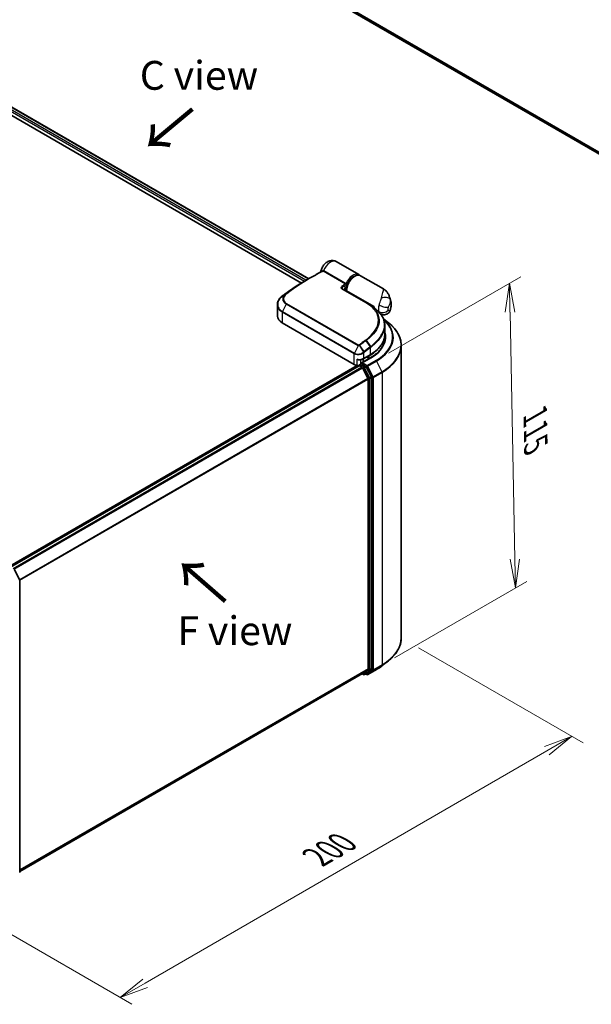
# Model space of a CAD drawing. Units: millimetres. Extents: x 72 to 7160, y 40 to 1451.
# Drawn here: x 479 to 727, y 716 to 1144 of the extents above; entities that cross this region are included whole.
import ezdxf

# ---------------------------------------------------------------- set-up
doc = ezdxf.new("R2010")
doc.units = ezdxf.units.MM
doc.header["$LTSCALE"] = 5
doc.layers.get('Defpoints').update_dxf_attribs({"lineweight": 25})
for name, color, linetype, lineweight in [('Dimension (ISO)', 7, 'Continuous', 18), ('Symbol (ISO)', 7, 'Continuous', 18), ('Visible (ISO)', 7, 'Continuous', 35), ('Visible Narrow (ISO)', 7, 'Continuous', 25)]:
    doc.layers.add(name, color=color, linetype=linetype, lineweight=lineweight)
doc.styles.add('Note Text (TK)', font='MS PGothic.ttf')
doc.dimstyles.new('Default - Method 1b (TK)', dxfattribs={"dimscale": 5, "dimtxt": 2.5, "dimasz": 2.5, "dimexe": 1, "dimexo": 1.5, "dimgap": 1, "dimtad": 1, "dimdsep": 46, "dimtxsty": 'Note Text (TK)', "dimblk": 'OPEN', "dimcen": 0.09, "dimdle": 5, "dimclrd": 100, "dimclre": 100, "dimclrt": 7, "dimadec": 1, "dimazin": 1, "dimtfac": 1, "dimtmove": 0, "dimatfit": 3, "dimldrblk": 'OPEN', "dimfxl": 1, "dimtolj": 1, "dimlwd": -1, "dimlwe": -1, "dimarcsym": 0})

# ---------------------------------------------------------------- blocks, each defined once
blk = doc.blocks.new('_Open')
at = {"color": 0, "linetype": 'ByBlock', "lineweight": -2}
for p, q in [((-1, 0.167), (0, 0)), ((-1, -0.167), (0, 0)), ((0, 0), (-1, 0))]:
    blk.add_line(p, q, dxfattribs=at)
blk = doc.blocks.new('*D17')
at = {"layer": 'Defpoints', "color": 0}
for p in [(691.54, 1029.4), (631.66, 994.83), (634.26, 862.59)]:
    blk.add_point(p, dxfattribs=at)
at = {"layer": 'Dimension (ISO)', "color": 100}
for p, q in [((639.08, 999.11), (696.49, 1032.26)), ((693.9, 909.66), (691.79, 1016.91)), ((641.67, 866.87), (699.09, 900.02))]:
    blk.add_line(p, q, dxfattribs=at)
at = {"layer": 'Dimension (ISO)', "color": 100, "xscale": 12.5, "yscale": 12.5, "zscale": 12.5}
for p, rotation in [((691.54, 1029.4), 91.1251279026558), ((694.14, 897.17), 271.1251279026558)]:
    blk.add_blockref('_Open', p, dxfattribs=dict(at, rotation=rotation))
at = {"layer": 'Dimension (ISO)', "color": 7, "insert": (702.77, 972.36), "char_height": 12.5, "attachment_point": 4, "rotation": 271.1251, "style": 'Note Text (TK)'}
blk.add_mtext('\\A1;{\\Q-28.875;\\W0.826;\\H0.816x;115}', dxfattribs=at)
blk = doc.blocks.new('*D18')
at = {"layer": 'Defpoints', "color": 0}
for p in [(644.56, 875.52), (434.23, 770.36), (522.53, 719.38)]:
    blk.add_point(p, dxfattribs=at)
at = {"layer": 'Dimension (ISO)', "color": 100}
for p, q in [((652.06, 871.19), (723.57, 829.9)), ((707.75, 826.53), (533.35, 725.64)), ((441.73, 766.03), (527.53, 716.49))]:
    blk.add_line(p, q, dxfattribs=at)
at = {"layer": 'Dimension (ISO)', "color": 100, "xscale": 12.5, "yscale": 12.5, "zscale": 12.5}
for p, rotation in [((718.57, 832.79), 30.04907953436986), ((522.53, 719.38), 210.0490795343698)]:
    blk.add_blockref('_Open', p, dxfattribs=dict(at, rotation=rotation))
at = {"layer": 'Dimension (ISO)', "color": 7, "insert": (607.81, 780.38), "char_height": 12.5, "attachment_point": 4, "rotation": 30.0491, "style": 'Note Text (TK)'}
blk.add_mtext('\\A1;{\\Q-29.951;\\W0.817;\\H0.816x;200}', dxfattribs=at)

msp = doc.modelspace()

# ---------------------------------------------------------------- linework, layer by layer
at = {"layer": 'Visible (ISO)'}
for p, q in [((623.4678, 1147.2683), (822.7177, 1032.2313)), ((441.3654, 1125.4953), (604.3579, 1031.3915)), ((440.6747, 1122.1804), (601.168, 1029.5195)), ((626.0672, 1033.1649), (616.2688, 1038.8221)), ((603.0489, 1030.6357), (604.6896, 1031.583)), ((636.8582, 1026.9348), (626.8754, 1032.6984)), ((619.1028, 1026.8959), (629.4063, 1020.9471)), ((620.7143, 1025.9655), (620.7143, 1026.502)), ((590.7665, 1020.1076), (590.7665, 1015.1877)), ((631.8887, 1019.3647), (632.1535, 1019.2118)), ((632.1299, 1019.1982), (632.1535, 1019.2118)), ((632.1535, 1019.2118), (632.1829, 1019.1609)), ((632.6586, 1018.8171), (632.6586, 1019.5034)), ((635.5892, 1016.1205), (635.5715, 1016.1307)), ((636.821, 1014.0367), (638.995, 1012.3157)), ((624.1733, 994.192), (592.8586, 1012.2716)), ((637.4197, 1011.1328), (637.4197, 1007.3143)), ((636.7054, 1002.5756), (636.7054, 1004.0857)), ((644.5625, 875.5185), (644.5625, 1002.4053)), ((631.2322, 997.1293), (627.2803, 994.8477)), ((628.0119, 995.2701), (628.0119, 996.6167)), ((628.1252, 996.6786), (631.0546, 998.3699)), ((630.6383, 997.9246), (630.0322, 997.5747)), ((625.4542, 993.7651), (473.5841, 906.0829)), ((626.1814, 993.63), (474.7715, 906.2135)), ((626.2701, 993.6671), (626.2701, 993.6499)), ((626.3957, 993.6088), (627.4659, 992.9909)), ((626.4844, 994.0383), (627.2048, 994.4542)), ((629.0813, 993.458), (627.4058, 994.4253)), ((630.063, 988.0895), (627.6987, 992.7306)), ((631.5782, 988.7532), (629.3141, 993.1977)), ((630.1332, 987.825), (630.1332, 862.1046)), ((631.6485, 862.0241), (631.6485, 988.4886)), ((476.6271, 905.0626), (478.8912, 900.6182)), ((478.9379, 900.4236), (478.9379, 773.9592)), ((636.2936, 863.4695), (638.995, 865.608)), ((478.9379, 774.121), (627.6802, 859.9974)), ((627.5669, 859.932), (628.1599, 859.5896)), ((627.6987, 860.0101), (630.063, 861.9211)), ((628.5885, 859.5896), (629.2956, 859.9979)), ((629.575, 859.5891), (629.0813, 859.8742)), ((629.3141, 860.0106), (631.5782, 861.8407)), ((630.0036, 859.5891), (633.7411, 861.747))]:
    msp.add_line(p, q, dxfattribs=at)
for centre, start, end in [((634.1741, 1017.0414), 45.802717, 48.915976), ((626.6987, 993.6671), 120, 180), ((478.5093, 900.4236), 0, 26.995508), ((628.3742, 859.9608), 240, 300), ((629.7893, 859.9603), 240, 300), ((478.5093, 773.9592), 308.948276, 0)]:
    msp.add_arc(centre, 0.4286, start, end, dxfattribs=at)
for centre, major_axis, ratio, start_param, end_param in [((619.7173, 1026.9167), (-0.7701, 0.1594), 0.28348595, 0.6305269, 0.70770957), ((593.9975, 1018.618), (3.3855, 6.1375), 0.61594236, 0.94279808, 0.94788706), ((602.3646, 970.5777), (33.544, 61.7444), 0.60202446, 0.91844797, 0.92375957), ((615.9177, 1013.3895), (-19.2248, 0.495), 0.5684891, 3.89288517, 3.94945362), ((636.1942, 1021.5447), (2.5, 4.3301), 0.57735027, 2.35619449, 2.54599027), ((597.9094, 1015.1877), (-7.1429, 0), 0.57735027, 0, 0.78539816), ((615.9911, 1001.9487), (21.4286, 0), 0.57735027, 0.15296584, 0.21644966), ((615.9911, 1006.3812), (-20.7143, 0), 0.57735027, 2.35619449, 2.64184479), ((628.0119, 998.7411), (-2.8571, 0), 0.57735027, 1.93385389, 2.35619449), ((626.1936, 995.3585), (-2.8571, 0), 0.57735027, 0.78539816, 1.30899694), ((625.8239, 994.5618), (1.4286, 0), 0.57735027, 4.45058959, 5.04150038), ((626.3957, 993.2589), (-0.2143, 0.3712), 0.57735027, 5.49778714, 6.28318531), ((627.7089, 994.6003), (-0.6061, 0), 0.57735027, 4.71238898, 6.28318531), ((627.4058, 994.7752), (-0.2143, -0.3712), 0.57735027, 5.49778714, 6.12363721), ((627.4659, 992.641), (-0.2143, 0.3712), 0.57735027, 4.62172909, 5.49778714), ((629.0813, 993.1081), (0.2143, -0.3712), 0.57735027, 1.48013644, 2.35619449), ((629.8302, 987.9999), (-0.2143, 0.3712), 0.57735027, 3.92699082, 4.62172909), ((631.3454, 988.6636), (0.2143, -0.3712), 0.57735027, 0.78539816, 1.48013644), ((627.4659, 860.3685), (0.2143, -0.3712), 0.57735027, 0, 0.09065989), ((629.0813, 860.369), (0.2143, -0.3712), 0.57735027, 0, 0.09065989), ((629.8302, 862.2796), (0.2143, -0.3712), 0.57735027, 0.09065989, 0.78539816), ((631.3454, 862.1991), (0.2143, -0.3712), 0.57735027, 0.09065989, 0.78539816)]:
    msp.add_ellipse(centre, major_axis=major_axis, ratio=ratio, start_param=start_param, end_param=end_param, dxfattribs=at)
for points, knots in [([(609.5385, 1034.2682), (609.6202, 1034.8132), (609.7786, 1035.3298), (610.213, 1036.3192), (610.4921, 1036.7904), (611.16, 1037.6558), (611.5477, 1038.0506), (612.4452, 1038.7132), (612.952, 1038.9906), (614.0074, 1039.2691), (614.5138, 1039.3213), (615.4406, 1039.1868), (615.8443, 1039.0571), (616.231, 1038.8436), (616.25, 1038.833), (616.2688, 1038.8221)], [3.32885908, 3.32885908, 3.32885908, 3.32885908, 3.73815061, 3.73815061, 4.15582373, 4.15582373, 4.57389853, 4.57389853, 4.97747907, 4.97747907, 5.27147986, 5.27147986, 5.48665786, 5.48665786, 5.49778714, 5.49778714, 5.49778714, 5.49778714]), ([(604.6896, 1031.583), (605.069, 1031.802), (605.4484, 1032.0175), (606.2071, 1032.4411), (606.5865, 1032.6493), (607.345, 1033.0584), (607.7242, 1033.2593), (608.4822, 1033.6538), (608.8612, 1033.8473), (609.6186, 1034.2271), (609.9972, 1034.4132), (610.3755, 1034.5956)], [4.7123889804, 4.7123889804, 4.7123889804, 4.7123889804, 4.7288323437, 4.7288323437, 4.745275707, 4.745275707, 4.7617190703, 4.7617190703, 4.7781624337, 4.7781624337, 4.794605797, 4.794605797, 4.794605797, 4.794605797]), ([(609.5128, 1034.1734), (609.519, 1034.1887), (609.5251, 1034.2066), (609.5335, 1034.2402), (609.5363, 1034.2536), (609.5385, 1034.2682)], [0.18961720111, 0.18961720111, 0.18961720111, 0.18961720111, 0.191670574, 0.191670574, 0.19284976679, 0.19284976679, 0.19284976679, 0.19284976679]), ([(603.0489, 1030.6357), (602.3889, 1030.2546), (601.729, 1029.8625), (600.4098, 1029.0562), (599.7505, 1028.6421), (598.4333, 1027.7924), (597.7753, 1027.3567), (596.4611, 1026.4642), (595.805, 1026.0074), (594.495, 1025.073), (593.8411, 1024.5953), (593.1888, 1024.1075)], [1.570796327, 1.570796327, 1.570796327, 1.570796327, 1.600098121, 1.600098121, 1.629399916, 1.629399916, 1.65870171, 1.65870171, 1.688003504, 1.688003504, 1.717305299, 1.717305299, 1.717305299, 1.717305299]), ([(626.8754, 1032.6984), (626.6067, 1032.8535), (626.3014, 1032.9425), (625.6401, 1032.9881), (625.2824, 1032.9352), (624.5312, 1032.6892), (624.1369, 1032.4819), (623.3676, 1031.9351), (622.9932, 1031.5927), (622.3067, 1030.8138), (621.9944, 1030.378), (621.4596, 1029.4558), (621.237, 1028.9699), (620.9021, 1027.9912), (620.7903, 1027.4987), (620.7236, 1026.8483), (620.7143, 1026.6732), (620.7143, 1026.502)], [5.49778714, 5.49778714, 5.49778714, 5.49778714, 5.77295753, 5.77295753, 6.07016507, 6.07016507, 6.39823241, 6.39823241, 6.73284731, 6.73284731, 7.06524398, 7.06524398, 7.39648244, 7.39648244, 7.72882828, 7.72882828, 7.85398163, 7.85398163, 7.85398163, 7.85398163]), ([(626.4432, 1032.883), (626.3707, 1032.9522), (626.2934, 1033.0156), (626.1649, 1033.1056), (626.1167, 1033.1364), (626.0672, 1033.1649)], [6.929596973, 6.929596973, 6.929596973, 6.929596973, 7.01789957, 7.01789957, 7.068583471, 7.068583471, 7.068583471, 7.068583471]), ([(619.9546, 1026.7365), (619.9494, 1026.6878), (619.9493, 1026.6416), (619.958, 1026.5542), (619.9669, 1026.5127), (619.9934, 1026.4338), (620.011, 1026.3964), (620.0337, 1026.3597), (620.0344, 1026.3587), (620.035, 1026.3577)], [-0.1113026819, -0.1113026819, -0.1113026819, -0.1113026819, -0.0901140962, -0.0901140962, -0.0689255105, -0.0689255105, -0.0477369248, -0.0477369248, -0.047122847, -0.047122847, -0.047122847, -0.047122847]), ([(620.0206, 1026.4793), (620.1283, 1026.5989), (620.234, 1026.7265), (620.3378, 1026.8519), (620.3392, 1026.8536), (620.3405, 1026.8552)], [0.0526756241, 0.0526756241, 0.0526756241, 0.0526756241, 0.0862543417, 0.0862543417, 0.0867052509, 0.0867052509, 0.0867052509, 0.0867052509]), ([(636.8582, 1026.9348), (637.0577, 1026.8196), (637.2534, 1026.6887), (637.6264, 1026.399), (637.8037, 1026.2403), (638.1321, 1025.9034), (638.2833, 1025.7253), (638.5576, 1025.3589), (638.681, 1025.1706), (638.9044, 1024.7872), (639.0041, 1024.5926), (639.0939, 1024.3971)], [-1.438558338, -1.438558338, -1.438558338, -1.438558338, -1.392354155, -1.392354155, -1.346149972, -1.346149972, -1.299945789, -1.299945789, -1.253741606, -1.253741606, -1.207537423, -1.207537423, -1.207537423, -1.207537423]), ([(590.7665, 1020.1076), (590.7665, 1020.3847), (590.7981, 1020.6633), (590.9217, 1021.2146), (591.0137, 1021.4874), (591.2537, 1022.0195), (591.4018, 1022.279), (591.7491, 1022.7786), (591.9483, 1023.0188), (592.3925, 1023.4749), (592.6374, 1023.6908), (592.9022, 1023.8922)], [0.370554133, 0.370554133, 0.370554133, 0.370554133, 0.445357479, 0.445357479, 0.520160825, 0.520160825, 0.594964171, 0.594964171, 0.669767517, 0.669767517, 0.744570863, 0.744570863, 0.744570863, 0.744570863]), ([(639.0939, 1024.3971), (639.195, 1024.1767), (639.2871, 1023.9602), (639.4549, 1023.5362), (639.5306, 1023.3287), (639.6673, 1022.9237), (639.7283, 1022.7262), (639.8375, 1022.3418), (639.8856, 1022.1549), (639.9707, 1021.792), (640.0075, 1021.6159), (640.0396, 1021.4453)], [1.174028685, 1.174028685, 1.174028685, 1.174028685, 1.214739946, 1.214739946, 1.255451207, 1.255451207, 1.296162469, 1.296162469, 1.33687373, 1.33687373, 1.377584991, 1.377584991, 1.377584991, 1.377584991]), ([(639.7549, 1017.7246), (639.8261, 1017.9475), (639.8892, 1018.1746), (639.9971, 1018.6378), (640.042, 1018.874), (640.1109, 1019.3566), (640.1349, 1019.6031), (640.158, 1020.1078), (640.157, 1020.3661), (640.1239, 1020.8959), (640.0918, 1021.1674), (640.0396, 1021.4453)], [4.287293343, 4.287293343, 4.287293343, 4.287293343, 4.410954738, 4.410954738, 4.534616132, 4.534616132, 4.658277527, 4.658277527, 4.781938921, 4.781938921, 4.905600316, 4.905600316, 4.905600316, 4.905600316]), ([(631.4242, 1019.6726), (631.6297, 1019.5402), (631.8345, 1019.4032), (632.2428, 1019.1203), (632.4462, 1018.9744), (632.8516, 1018.6742), (633.0536, 1018.5198), (633.4563, 1018.203), (633.6569, 1018.0406), (634.0571, 1017.7081), (634.2566, 1017.538), (634.4557, 1017.3644)], [0.083231392, 0.083231392, 0.083231392, 0.083231392, 0.143385211, 0.143385211, 0.20353903, 0.20353903, 0.263692849, 0.263692849, 0.323846669, 0.323846669, 0.384000488, 0.384000488, 0.384000488, 0.384000488]), ([(634.4729, 1017.3487), (634.8519, 1016.9801), (635.1978, 1016.6004), (635.819, 1015.8207), (636.0944, 1015.4207), (636.5704, 1014.6026), (636.771, 1014.1845), (637.0937, 1013.3334), (637.2157, 1012.9004), (637.3788, 1012.0235), (637.4197, 1011.5797), (637.4197, 1011.1328)], [0, 0, 0, 0, 0.154055632, 0.154055632, 0.308111265, 0.308111265, 0.462166897, 0.462166897, 0.616222529, 0.616222529, 0.770278161, 0.770278161, 0.770278161, 0.770278161]), ([(639.7549, 1017.7246), (639.6618, 1017.4337), (639.4991, 1017.093), (639.0418, 1016.5388), (638.7938, 1016.3212), (638.2654, 1015.9969), (637.9901, 1015.8875), (637.4403, 1015.7473), (637.1748, 1015.729), (636.6463, 1015.7431), (636.4163, 1015.7935), (636.0288, 1015.9052), (635.8811, 1015.9698), (635.6961, 1016.0606), (635.6397, 1016.0913), (635.5892, 1016.1205)], [0.0258472508, 0.0258472508, 0.0258472508, 0.0258472508, 0.0281775385, 0.0281775385, 0.0298998927, 0.0298998927, 0.0315712385, 0.0315712385, 0.033520065, 0.033520065, 0.0361865679, 0.0361865679, 0.0391744817, 0.0391744817, 0.04078682, 0.04078682, 0.04078682, 0.04078682]), ([(644.5625, 1002.4053), (644.5625, 1003.119), (644.4845, 1003.8328), (644.1743, 1005.2461), (643.9422, 1005.9457), (643.33, 1007.3184), (642.9497, 1007.9915), (642.0491, 1009.3006), (641.5287, 1009.9367), (640.3572, 1011.1628), (639.7061, 1011.7528), (638.995, 1012.3157)], [2.35619449, 2.35619449, 2.35619449, 2.35619449, 2.482221939, 2.482221939, 2.608249389, 2.608249389, 2.734276838, 2.734276838, 2.860304287, 2.860304287, 2.986331736, 2.986331736, 2.986331736, 2.986331736]), ([(631.0546, 998.3699), (631.849, 998.8285), (632.5828, 999.3244), (633.9114, 1000.3801), (634.5062, 1000.9401), (635.541, 1002.1126), (635.981, 1002.7253), (636.6926, 1003.9897), (636.964, 1004.6415), (637.3277, 1005.967), (637.4197, 1006.6406), (637.4197, 1007.3143)], [4.71238898, 4.71238898, 4.71238898, 4.71238898, 4.869468613, 4.869468613, 5.026548246, 5.026548246, 5.183627878, 5.183627878, 5.340707511, 5.340707511, 5.497787144, 5.497787144, 5.497787144, 5.497787144]), ([(637.4197, 1005.6813), (637.4197, 1005.0594), (637.3351, 1004.4375), (636.9966, 1003.2037), (636.7426, 1002.5919), (636.0673, 1001.392), (635.646, 1000.804), (634.6433, 999.6678), (634.062, 999.1197), (632.7526, 998.0792), (632.0246, 997.5868), (631.2322, 997.1293)], [3.926990817, 3.926990817, 3.926990817, 3.926990817, 4.08407045, 4.08407045, 4.241150082, 4.241150082, 4.398229715, 4.398229715, 4.555309348, 4.555309348, 4.71238898, 4.71238898, 4.71238898, 4.71238898]), ([(625.4542, 996.4479), (625.4569, 996.4466), (625.4596, 996.4453), (625.6523, 996.3531), (625.8518, 996.2853), (626.1903, 996.2208), (626.325, 996.2106), (626.4487, 996.2175)], [-0.0006324539, -0.0006324539, -0.0006324539, -0.0006324539, 0, 0, 0.0442272577, 0.0442272577, 0.076171772, 0.076171772, 0.076171772, 0.076171772]), ([(626.4487, 996.2176), (626.5714, 996.2243), (626.6933, 996.236), (626.9341, 996.2691), (627.0528, 996.2904), (627.2854, 996.3427), (627.3991, 996.3736), (627.6199, 996.4448), (627.727, 996.4851), (627.9327, 996.5749), (628.0314, 996.6245), (628.1252, 996.6786)], [4.022430426, 4.022430426, 4.022430426, 4.022430426, 4.160422137, 4.160422137, 4.298413848, 4.298413848, 4.436405559, 4.436405559, 4.57439727, 4.57439727, 4.71238898, 4.71238898, 4.71238898, 4.71238898]), ([(627.2048, 994.4542), (627.2232, 994.4648), (627.254, 994.4705), (627.3264, 994.4619), (627.3675, 994.4474), (627.4058, 994.4253)], [0.038953354, 0.038953354, 0.038953354, 0.038953354, 0.0503345484, 0.0503345484, 0.0617157428, 0.0617157428, 0.0617157428, 0.0617157428]), ([(644.5625, 875.5185), (644.5625, 874.8047), (644.4845, 874.091), (644.1743, 872.6776), (643.9422, 871.978), (643.33, 870.6053), (642.9497, 869.9322), (642.0491, 868.6231), (641.5287, 867.9871), (640.3572, 866.761), (639.7061, 866.171), (638.995, 865.608)], [3.926990817, 3.926990817, 3.926990817, 3.926990817, 4.053018266, 4.053018266, 4.179045715, 4.179045715, 4.305073165, 4.305073165, 4.431100614, 4.431100614, 4.557128063, 4.557128063, 4.557128063, 4.557128063]), ([(633.7411, 861.747), (633.926, 861.8537), (634.108, 861.9621), (634.4663, 862.1823), (634.6426, 862.294), (634.9892, 862.5207), (635.1596, 862.6356), (635.4942, 862.8687), (635.6585, 862.9867), (635.9808, 863.2259), (636.1388, 863.347), (636.2936, 863.4695)], [1.570796327, 1.570796327, 1.570796327, 1.570796327, 1.60184851, 1.60184851, 1.632900694, 1.632900694, 1.663952877, 1.663952877, 1.695005061, 1.695005061, 1.726057244, 1.726057244, 1.726057244, 1.726057244])]:
    msp.add_open_spline(points, degree=3, knots=knots, dxfattribs=at)
for points in [[(620.0206, 1026.4793), (620.0097, 1026.4671), (619.9998, 1026.4553), (619.991, 1026.4437)], [(630.1594, 1020.4878), (630.581, 1020.2161), (631.0025, 1019.9444), (631.4242, 1019.6726)]]:
    msp.add_open_spline(points, degree=3, dxfattribs=at)
at = {"layer": 'Visible Narrow (ISO)'}
for p, q in [((822.7177, 1032.9223), (621.0148, 1149.3755)), ((621.085, 1149.1921), (822.7177, 1032.7794)), ((822.7177, 1032.2333), (623.4493, 1147.281)), ((603.1622, 1030.7011), (440.6747, 1124.5133)), ((441.2398, 1125.4228), (604.2324, 1031.319)), ((440.6747, 1123.8134), (602.5579, 1030.3501)), ((620.3183, 1029.0164), (610.6453, 1034.601)), ((610.925, 1034.9213), (620.598, 1029.3366)), ((629.2052, 1020.9332), (618.9017, 1026.8819)), ((619.787, 1028.0832), (620.4388, 1027.6616)), ((620.8398, 1026.327), (632.6586, 1019.5034)), ((620.8398, 1026.327), (620.8398, 1025.893)), ((592.939, 1023.9188), (594.4252, 1024.7656)), ((594.6011, 1024.9035), (593.1999, 1024.1148)), ((594.5686, 1020.4022), (592.9263, 1017.1165)), ((592.9263, 1017.1165), (624.241, 999.0369)), ((625.8834, 1002.3226), (594.5686, 1020.4022)), ((594.7459, 1020.6275), (626.0606, 1002.5479)), ((592.8586, 1016.8569), (592.8586, 1012.2716)), ((624.1733, 998.7774), (592.8586, 1016.8569)), ((629.152, 1004.4562), (631.0412, 1001.7796)), ((631.307, 1001.9833), (629.427, 1004.6628)), ((625.8834, 1002.3226), (624.241, 999.0369)), ((626.4347, 1002.3518), (628.1227, 999.503)), ((628.4534, 999.7681), (626.5013, 1002.3958)), ((631.1434, 998.5661), (631.1434, 1001.4882)), ((624.1733, 994.192), (624.1733, 998.7774)), ((625.4542, 993.7651), (625.4542, 996.4479)), ((626.8341, 996.2554), (626.8341, 994.2401)), ((627.7089, 994.9502), (631.4464, 997.1081)), ((628.2139, 999.2004), (628.2139, 996.8748)), ((628.2139, 996.8748), (631.1434, 998.5661)), ((633.5268, 995.907), (629.7893, 993.7491)), ((629.9435, 997.7284), (630.0322, 997.5747)), ((630.0322, 997.5747), (630.0322, 996.4365)), ((630.5496, 998.0783), (630.6383, 997.9246)), ((630.6383, 996.7865), (630.6383, 997.9246)), ((474.8973, 906.1412), (626.3957, 993.6088)), ((627.4659, 992.9909), (475.9675, 905.5233)), ((476.3094, 905.3259), (627.6987, 992.7306)), ((626.6987, 994.0171), (627.4058, 994.4253)), ((628.3742, 993.0497), (626.6987, 994.0171)), ((627.6918, 992.7439), (628.0711, 992.5248)), ((629.7893, 993.7491), (627.7089, 994.9502)), ((628.0711, 992.5248), (630.3353, 988.0804)), ((629.0813, 993.458), (628.3742, 993.0497)), ((628.607, 992.7894), (629.3141, 993.1977)), ((630.8711, 988.345), (628.607, 992.7894)), ((629.0813, 993.458), (629.4862, 993.2242)), ((629.4862, 993.2242), (631.8505, 988.5831)), ((630.0221, 993.4888), (633.7596, 995.6466)), ((632.3863, 988.8477), (630.0221, 993.4888)), ((633.7596, 995.6466), (636.1239, 991.0056)), ((630.063, 988.0895), (478.8155, 900.7668)), ((478.9257, 900.5253), (630.1332, 987.825)), ((630.3353, 988.0804), (630.3353, 861.6159)), ((631.5782, 988.7532), (630.8711, 988.345)), ((630.9414, 988.0804), (631.6485, 988.4886)), ((630.9414, 861.6159), (630.9414, 988.0804)), ((631.8505, 988.5831), (631.8505, 861.6963)), ((636.1239, 991.0056), (632.3863, 988.8477)), ((632.4566, 988.5831), (636.1942, 990.741)), ((632.4566, 861.6963), (632.4566, 988.5831)), ((636.1942, 990.741), (636.1942, 863.8542)), ((632.3863, 861.5129), (636.1239, 863.6708)), ((636.1942, 863.8542), (632.4566, 861.6963)), ((633.7596, 861.7597), (636.1239, 863.6708)), ((630.1332, 862.1046), (478.9379, 774.8119)), ((478.9379, 774.669), (630.063, 861.9211)), ((627.6987, 860.0101), (478.9379, 774.123)), ((628.0711, 859.7858), (627.6918, 860.0048)), ((630.3353, 861.6159), (628.0711, 859.7858)), ((628.607, 859.6024), (630.8711, 861.4324)), ((629.3141, 860.0106), (628.607, 859.6024)), ((629.4862, 859.7853), (629.2068, 859.9466)), ((631.8505, 861.6963), (629.4862, 859.7853)), ((633.7596, 861.7597), (630.0221, 859.6019)), ((630.0221, 859.6019), (632.3863, 861.5129)), ((630.8711, 861.4324), (631.5782, 861.8407)), ((631.6485, 862.0241), (630.9414, 861.6159))]:
    msp.add_line(p, q, dxfattribs=at)
for centre, major_axis, ratio, start_param, end_param in [((613.7688, 1034.492), (2.5, 4.3301), 0.57735027, 0, 1.78626748), ((604.9039, 951.6617), (-48.9286, -84.7468), 0.57735027, 3.84392146, 4.07349979), ((610.1624, 1034.9677), (0.2075, -0.375), 0.62793715, 0.01049468, 1.11363619), ((610.5369, 1035.0177), (-0.0996, -0.4168), 0.60213349, 0.51971091, 1.61499474), ((610.6705, 1034.9643), (-0.2143, -0.3712), 0.57735027, 0.70232881, 1.7823899), ((603.0489, 952.7327), (-47.7056, -82.6286), 0.57735027, 3.92699082, 4.07349979), ((604.6896, 951.7855), (48.8658, 84.6381), 0.57735027, 0.78539816, 0.93190714), ((623.5672, 1028.8348), (2.5, 4.3301), 0.57735027, 0, 1.7823899), ((624.3754, 1028.3682), (2.5, 4.3301), 0.57735027, 0, 2.35619449), ((623.8703, 1028.6598), (-2.2857, -3.959), 0.57735027, 3.64256149, 5.03376411), ((618.8885, 1026.5247), (0.2143, 0.3712), 0.57735027, 0, 0.7418614), ((614.5769, 946.0771), (48.9286, 84.7468), 0.57735027, 0.70232881, 0.71411031), ((619.4839, 1028.2582), (0.1901, -0.3841), 0.61700707, 0.82367566, 2.39447199), ((614.8799, 945.9021), (-48.7143, -84.3756), 0.57735027, 3.83833557, 3.85570296), ((620.3434, 1029.3796), (-0.2143, -0.3712), 0.57735027, 0.70232881, 1.7823899), ((623.8703, 1028.6598), (-2.5, -4.3301), 0.57735027, 5.25463471, 5.44061314), ((621.1429, 1026.502), (-0.4286, 0), 0.57735027, 0, 0.78539816), ((593.1617, 1023.551), (-0.2594, 0.3411), 0.47979182, 6.21421947, 6.28318531), ((593.1855, 1023.5691), (-0.2581, 0.3422), 0.48328426, 6.21654355, 6.28318531), ((593.4454, 1023.7643), (-0.2566, 0.3432), 0.48688026, 6.21991861, 6.28318531), ((594.6812, 1024.4234), (-0.2719, 0.3312), 0.51331723, 5.41189435, 6.19533179), ((594.8466, 1024.553), (-0.2566, 0.3432), 0.48688026, 5.43452045, 6.21991861), ((637.0042, 1021.59), (2.7865, 0.6313), 0.55702147, 0.16910825, 1.84818999), ((635.5464, 1017.8361), (3.2374, 5.6073), 0.57735027, 5.69099848, 5.9361852), ((593.1617, 1017.0319), (0.2143, 0.3712), 0.57735027, 1.67461031, 2.35619449), ((594.804, 1020.3176), (-0.2143, -0.3712), 0.57735027, 4.11988868, 4.81620296), ((629.192, 1020.576), (0.2143, 0.3712), 0.57735027, 0, 0.7418614), ((634.1741, 1017.0414), (0.2988, 0.3073), 0.71637411, 0, 0.13505937), ((634.1741, 1017.0414), (0.2816, 0.323), 0.4121815, 0, 0.10329713), ((638.2145, 1020.3782), (2.5, 4.3301), 0.57735027, 1.97805613, 2.73433285), ((636.8063, 1020.2112), (-2.7463, 0.7882), 0.32341, 0.91455925, 2.48535558), ((636.8063, 1018.9193), (2.6254, 1.1271), 0.74971504, 3.65220472, 5.22300104), ((640.2348, 1019.2118), (-1.0714, -1.8558), 0.57735027, 5.11964878, 5.8759255), ((636.6992, 1017.1706), (1.5554, 2.694), 0.57735027, 5.24064821, 5.75492608), ((615.9911, 1006.0312), (24.7993, 0), 0.57735027, 5.49778714, 6.84601356), ((615.9911, 1005.9053), (25.1285, 0), 0.57735027, 5.49778714, 6.87601363), ((615.9911, 1006.0312), (21.8571, 0), 0.57735027, 5.49778714, 6.48153983), ((615.9911, 1002.6293), (28.4721, 0), 0.57735027, 5.49778714, 6.91332255), ((639.4021, 931.7442), (48.9286, 84.7468), 0.57735027, 0.93740718, 0.97633727), ((639.6164, 931.6205), (-48.8658, -84.6381), 0.57735027, 4.07899983, 4.11792993), ((628.9701, 1004.3541), (0.2581, -0.3422), 0.48326791, 1.50551533, 2.29091349), ((629.244, 1004.5601), (0.2573, -0.3428), 0.4863931, 1.50598422, 2.29203481), ((615.9911, 1007.3143), (21.4286, 0), 0.57735027, 5.49778714, 6.28318531), ((615.9911, 1005.6813), (21.4286, 0), 0.57735027, 0, 0.06539742), ((626.1187, 1002.238), (-0.2143, -0.3712), 0.57735027, 4.11988868, 4.81620296), ((626.2906, 1002.2734), (0.2324, -0.3601), 0.38183149, 1.54220272, 2.32014033), ((626.3277, 1002.3), (0.2678, -0.3346), 0.45728764, 1.49193696, 2.27733512), ((641.2572, 930.6732), (47.7056, 82.6286), 0.57735027, 0.93769312, 0.97633727), ((641.3459, 930.6219), (-47.5541, -82.3661), 0.57735027, 4.07928577, 4.11792993), ((630.8403, 1001.6632), (0.2581, -0.3421), 0.48307971, 0.7200131, 1.50541127), ((630.8593, 1001.6775), (-0.2588, 0.3416), 0.48316497, 3.86053001, 4.64612279), ((631.1206, 1001.8781), (-0.2631, 0.3383), 0.49529401, 3.85155905, 4.63904754), ((615.9911, 1002.4053), (28.5714, 0), 0.57735027, 5.49778714, 6.28318531), ((624.4764, 998.9523), (0.2143, 0.3712), 0.57735027, 1.67461031, 2.35619449), ((626.1936, 998.0412), (2.8571, 0), 0.57735027, 4.45058959, 5.49778714), ((627.9109, 999.3754), (0.2739, -0.3296), 0.43995393, 0.69829731, 1.48734625), ((627.9501, 999.4074), (-0.2687, 0.3339), 0.45498339, 3.84699996, 4.63362332), ((627.9109, 997.0498), (0.2143, -0.3712), 0.57735027, 0, 0.78539816), ((628.2798, 999.6724), (-0.2678, 0.3346), 0.45728764, 3.84813145, 4.63352962), ((630.8403, 998.7411), (0.2143, -0.3712), 0.57735027, 0, 0.78539816), ((631.4464, 996.7582), (-0.2143, 0.3712), 0.57735027, 5.49778714, 6.28318531), ((633.5268, 995.557), (0.2143, -0.3712), 0.57735027, 1.48013644, 2.35619449), ((626.6987, 993.6671), (-0.4286, 0), 0.57735027, 0, 0.07012361), ((626.6987, 993.6671), (0.2143, 0.3712), 0.57735027, 0.78539816, 2.06167901), ((626.6987, 993.6671), (-0.2143, 0.3712), 0.57735027, 5.49778714, 6.28318531), ((628.3742, 992.6998), (0.2143, 0.3712), 0.57735027, 0.78539816, 2.35619449), ((628.3742, 992.6998), (-0.3819, -0.1945), 0.07392213, 0.61742098, 2.18821731), ((628.3742, 992.6998), (-0.2143, 0.3712), 0.57735027, 4.62172909, 5.49778714), ((629.7893, 993.3992), (0.2143, 0.3712), 0.57735027, 0.78539816, 2.35619449), ((629.7893, 993.3992), (-0.3819, -0.1945), 0.07392213, 0.61742098, 2.18821731), ((629.7893, 993.3992), (-0.2143, 0.3712), 0.57735027, 4.62172909, 5.49778714), ((630.6383, 988.2554), (0.3819, 0.1945), 0.07392213, 3.75901364, 5.32980996), ((630.6383, 988.2554), (-0.4286, 0), 0.57735027, 0.78539816, 2.35619449), ((630.6383, 988.2554), (-0.2143, 0.3712), 0.57735027, 3.92699082, 4.62172909), ((632.1535, 988.7581), (0.3819, 0.1945), 0.07392213, 3.75901364, 5.32980996), ((632.1535, 988.7581), (-0.4286, 0), 0.57735027, 0.78539816, 2.35619449), ((632.1535, 988.7581), (-0.2143, 0.3712), 0.57735027, 3.92699082, 4.62172909), ((635.8911, 990.916), (-0.2143, 0.3712), 0.57735027, 3.92699082, 4.62172909), ((478.5093, 900.4236), (0.3819, 0.1945), 0.07392213, 5.32980996, 6.28318531), ((478.5093, 900.4236), (0.4286, 0), 0.57735027, 5.49778714, 6.28318531), ((615.9911, 875.5185), (28.5714, 0), 0.57735027, 5.49778714, 6.28318531), ((615.9911, 872.0184), (-25.1285, 0), 0.57735027, 2.35619449, 2.51145541), ((615.9911, 875.2944), (28.4721, 0), 0.57735027, 5.49778714, 5.65304806), ((635.8911, 864.0292), (0.2143, -0.3712), 0.57735027, 0.09065989, 0.78539816), ((628.3742, 859.9608), (-0.2143, -0.3712), 0.57735027, 5.49778714, 6.28318531), ((628.3742, 859.9608), (0.2694, -0.3333), 0.8131434, 4.58504495, 6.15584128), ((628.3742, 859.9608), (0.2143, -0.3712), 0.57735027, 0, 0.09065989), ((629.7893, 859.9603), (-0.2143, -0.3712), 0.57735027, 5.49778714, 6.28318531), ((629.7893, 859.9603), (0.2694, -0.3333), 0.8131434, 4.58504495, 6.15584128), ((629.7893, 859.9603), (0.2143, -0.3712), 0.57735027, 0, 0.09065989), ((630.6383, 861.7909), (0.4286, 0), 0.57735027, 3.92699082, 5.49778714), ((630.6383, 861.7909), (0.2694, -0.3333), 0.8131434, 4.58504495, 6.15584128), ((630.6383, 861.7909), (0.2143, -0.3712), 0.57735027, 0.09065989, 0.78539816), ((632.1535, 861.8713), (0.4286, 0), 0.57735027, 3.92699082, 5.49778714), ((632.1535, 861.8713), (0.2694, -0.3333), 0.8131434, 4.58504495, 6.15584128), ((632.1535, 861.8713), (0.2143, -0.3712), 0.57735027, 0.09065989, 0.78539816), ((633.5268, 862.1182), (0.2143, -0.3712), 0.57735027, 0, 0.09065989), ((478.5093, 773.9592), (0.4286, 0), 0.57735027, 5.49778714, 6.28318531)]:
    msp.add_ellipse(centre, major_axis=major_axis, ratio=ratio, start_param=start_param, end_param=end_param, dxfattribs=at)
for points, knots in [([(609.5386, 1034.2683), (609.5426, 1034.2938), (609.5954, 1034.3441), (609.7877, 1034.4884), (609.9284, 1034.5831), (610.2114, 1034.7632), (610.3332, 1034.8388), (610.4653, 1034.9191)], [-0.192849767, -0.192849767, -0.192849767, -0.192849767, -0.120230328, -0.120230328, -0.046242434, -0.046242434, 0, 0, 0, 0]), ([(610.5751, 1034.6261), (610.5451, 1034.6313), (610.5144, 1034.632), (610.4472, 1034.6236), (610.4108, 1034.6126), (610.3755, 1034.5956)], [-0.0350983256, -0.0350983256, -0.0350983256, -0.0350983256, -0.0203174121, -0.0203174121, -0.0027406777, -0.0027406777, -0.0027406777, -0.0027406777]), ([(610.4653, 1034.9191), (610.5233, 1034.9544), (610.586, 1034.9764), (610.6971, 1034.9889), (610.7448, 1034.9864), (610.7921, 1034.9762)], [0, 0, 0, 0, 0.0203174121, 0.0203174121, 0.0350983256, 0.0350983256, 0.0350983256, 0.0350983256]), ([(610.6453, 1034.601), (610.6348, 1034.6071), (610.6236, 1034.6123), (610.6001, 1034.6206), (610.5878, 1034.6238), (610.5751, 1034.6261)], [0, 0, 0, 0, 0.0062711255, 0.0062711255, 0.0125422509, 0.0125422509, 0.0125422509, 0.0125422509]), ([(610.7921, 1034.9762), (610.815, 1034.9701), (610.8377, 1034.9625), (610.8821, 1034.9442), (610.9039, 1034.9335), (610.925, 1034.9213)], [-0.0125422509, -0.0125422509, -0.0125422509, -0.0125422509, -0.0062711255, -0.0062711255, 0, 0, 0, 0]), ([(618.9017, 1026.8819), (618.8423, 1026.9162), (618.7888, 1026.9536), (618.667, 1027.0567), (618.6093, 1027.1259), (618.516, 1027.2909), (618.492, 1027.388), (618.4903, 1027.5935), (618.5189, 1027.7017), (618.6469, 1027.9671), (618.7759, 1028.1183), (619.0975, 1028.3908), (619.2896, 1028.5128), (619.5055, 1028.6197)], [0, 0, 0, 0, 0.017629961, 0.017629961, 0.045837897, 0.045837897, 0.082508215, 0.082508215, 0.124248398, 0.124248398, 0.189170086, 0.189170086, 0.253166048, 0.253166048, 0.253166048, 0.253166048]), ([(619.787, 1028.0832), (619.5965, 1028.0176), (619.4244, 1027.9403), (619.1297, 1027.7629), (619.0073, 1027.6624), (618.8745, 1027.4817), (618.8399, 1027.4071), (618.8207, 1027.263), (618.8308, 1027.194), (618.8915, 1027.0747), (618.9323, 1027.0239), (619.0121, 1026.9558), (619.0391, 1026.9358), (619.0687, 1026.9167)], [-0.253166048, -0.253166048, -0.253166048, -0.253166048, -0.189170086, -0.189170086, -0.124248398, -0.124248398, -0.082508215, -0.082508215, -0.045837897, -0.045837897, -0.017629961, -0.017629961, -0.005370166, -0.005370166, -0.005370166, -0.005370166]), ([(620.0121, 1026.371), (619.9406, 1026.4725), (619.8999, 1026.5882), (619.8776, 1026.8903), (619.9361, 1027.0832), (620.1464, 1027.4073), (620.2794, 1027.5438), (620.4388, 1027.6616)], [0.041135679, 0.041135679, 0.041135679, 0.041135679, 0.087604003, 0.087604003, 0.157687206, 0.157687206, 0.215423171, 0.215423171, 0.215423171, 0.215423171]), ([(620.4388, 1027.6616), (620.2889, 1027.5072), (620.1664, 1027.3375), (620.0134, 1027.0215), (619.9699, 1026.8768), (619.9548, 1026.7364)], [-0.215423171, -0.215423171, -0.215423171, -0.215423171, -0.157687206, -0.157687206, -0.111302682, -0.111302682, -0.111302682, -0.111302682]), ([(619.9759, 1026.4883), (620.0203, 1026.5796), (620.0907, 1026.6669), (620.2311, 1026.7843), (620.2834, 1026.8211), (620.3405, 1026.8552)], [-0.1065947103, -0.1065947103, -0.1065947103, -0.1065947103, -0.0624009552, -0.0624009552, -0.0403643036, -0.0403643036, -0.0403643036, -0.0403643036]), ([(620.9796, 1028.6614), (620.9287, 1028.6838), (620.8708, 1028.7118), (620.7493, 1028.7741), (620.686, 1028.8082), (620.573, 1028.8708), (620.5235, 1028.8988), (620.44, 1028.9463), (620.4054, 1028.9662), (620.3538, 1028.9959), (620.3352, 1029.0066), (620.3183, 1029.0164)], [-0.102880018, -0.102880018, -0.102880018, -0.102880018, -0.074044525, -0.074044525, -0.046929629, -0.046929629, -0.026072016, -0.026072016, -0.010027698, -0.010027698, 0, 0, 0, 0]), ([(620.598, 1029.3366), (620.6148, 1029.3268), (620.6322, 1029.3148), (620.6775, 1029.2782), (620.705, 1029.2508), (620.7663, 1029.1791), (620.7988, 1029.1325), (620.8656, 1029.0186), (620.8975, 1028.9491), (620.9492, 1028.806), (620.9682, 1028.732), (620.9796, 1028.6614)], [0, 0, 0, 0, 0.010027698, 0.010027698, 0.026072016, 0.026072016, 0.046929629, 0.046929629, 0.074044525, 0.074044525, 0.102880018, 0.102880018, 0.102880018, 0.102880018]), ([(635.9029, 1022.91), (636.1205, 1023.9405), (636.3479, 1024.7403), (636.6457, 1025.7546), (636.7433, 1026.0729), (636.8088, 1026.3133), (636.879, 1026.5713), (636.9138, 1026.7443), (636.8987, 1026.8898), (636.8838, 1026.92), (636.8582, 1026.9348)], [1.040083918, 1.040083918, 1.040083918, 1.040083918, 1.18712019, 1.18712019, 1.284415628, 1.284415628, 1.284415628, 1.388876366, 1.388876366, 1.438558338, 1.438558338, 1.438558338, 1.438558338]), ([(592.9141, 1023.8999), (592.6705, 1023.7145), (592.4453, 1023.5175), (591.5211, 1022.5848), (591.0624, 1021.7413), (590.8118, 1020.2452), (590.8895, 1019.5945), (591.3519, 1018.5401), (591.6611, 1018.1144), (592.3172, 1017.5117), (592.6062, 1017.3013), (592.9263, 1017.1165)], [-0.744570863, -0.744570863, -0.744570863, -0.744570863, -0.674385889, -0.674385889, -0.427427676, -0.427427676, -0.23745982, -0.23745982, -0.0913307, -0.0913307, 0, 0, 0, 0]), ([(592.939, 1023.9188), (592.9349, 1023.9157), (592.9307, 1023.9125), (592.9224, 1023.9063), (592.9183, 1023.9031), (592.9141, 1023.8999)], [-0.00239156609, -0.00239156609, -0.00239156609, -0.00239156609, -0.00119578305, -0.00119578305, 0, 0, 0, 0]), ([(593.1999, 1024.1148), (593.1563, 1024.0822), (593.1128, 1024.0496), (593.0259, 1023.9843), (592.9824, 1023.9516), (592.939, 1023.9188)], [-0.0260179003, -0.0260179003, -0.0260179003, -0.0260179003, -0.0130089502, -0.0130089502, 0, 0, 0, 0]), ([(594.5686, 1020.4022), (593.9326, 1020.7694), (593.4909, 1021.289), (593.1722, 1022.2969), (593.1756, 1022.7567), (593.4207, 1023.5514), (593.6068, 1023.8906), (594.0245, 1024.4031), (594.2128, 1024.591), (594.4252, 1024.7656)], [-0.472872473, -0.472872473, -0.472872473, -0.472872473, -0.295487885, -0.295487885, -0.164159936, -0.164159936, -0.063138437, -0.063138437, 0, 0, 0, 0]), ([(594.6362, 1024.7435), (594.4359, 1024.5791), (594.2579, 1024.4021), (593.8621, 1023.919), (593.6846, 1023.599), (593.4482, 1022.8487), (593.4417, 1022.4143), (593.7353, 1021.4624), (594.1486, 1020.9723), (594.7459, 1020.6275)], [0, 0, 0, 0, 0.063138437, 0.063138437, 0.164159936, 0.164159936, 0.295487885, 0.295487885, 0.472872473, 0.472872473, 0.472872473, 0.472872473]), ([(594.4252, 1024.7656), (594.4538, 1024.7891), (594.4828, 1024.8124), (594.5415, 1024.8584), (594.5711, 1024.881), (594.6011, 1024.9035)], [-0.0169910591, -0.0169910591, -0.0169910591, -0.0169910591, -0.0084562629, -0.0084562629, 0, 0, 0, 0]), ([(594.8024, 1024.8736), (594.7741, 1024.8525), (594.7462, 1024.8311), (594.6908, 1024.7877), (594.6633, 1024.7657), (594.6362, 1024.7435)], [0, 0, 0, 0, 0.0084562629, 0.0084562629, 0.0169910591, 0.0169910591, 0.0169910591, 0.0169910591]), ([(634.9287, 1019.9884), (634.9968, 1020.2256), (635.0751, 1020.4664), (635.279, 1021.0557), (635.4103, 1021.4043), (635.6315, 1022.0086), (635.7241, 1022.2693), (635.8402, 1022.6496), (635.8766, 1022.7855), (635.9029, 1022.91)], [-0.103735498, -0.103735498, -0.103735498, -0.103735498, -0.080268089, -0.080268089, -0.046429247, -0.046429247, -0.017857403, -0.017857403, 0, 0, 0, 0]), ([(639.6918, 1022.4736), (639.7354, 1022.273), (639.7587, 1022.0638), (639.7675, 1021.5069), (639.7213, 1021.1515), (639.5318, 1020.3988), (639.3723, 1020.0083), (639.0751, 1019.4357), (638.9464, 1019.2263), (638.8266, 1019.0448)], [0, 0, 0, 0, 0.017857403, 0.017857403, 0.046429247, 0.046429247, 0.080268089, 0.080268089, 0.103735498, 0.103735498, 0.103735498, 0.103735498]), ([(639.0938, 1024.3971), (639.1218, 1024.3363), (639.1491, 1024.2735), (639.3683, 1023.7417), (639.5296, 1023.1748), (639.6918, 1022.4736)], [-1.207537423, -1.207537423, -1.207537423, -1.207537423, -1.18712019, -1.18712019, -1.040083918, -1.040083918, -1.040083918, -1.040083918]), ([(592.8586, 1016.8569), (592.5315, 1017.0458), (592.2362, 1017.2606), (591.5663, 1017.875), (591.2511, 1018.3083), (590.8607, 1019.1983), (590.7671, 1019.6493), (590.7668, 1020.1076)], [0, 0, 0, 0, 0.0913307, 0.0913307, 0.23745982, 0.23745982, 0.370554133, 0.370554133, 0.370554133, 0.370554133]), ([(629.1993, 1004.8804), (630.0519, 1005.5205), (630.8244, 1006.1911), (632.5811, 1007.9845), (633.412, 1009.1367), (634.6064, 1011.7183), (634.8167, 1013.15), (634.2909, 1016.0117), (633.4741, 1017.4332), (631.3667, 1019.5163), (630.3628, 1020.2649), (629.2052, 1020.9332)], [0.00000222, 0.00000222, 0.00000222, 0.00000222, 0.25514368, 0.25514368, 0.66337358, 0.66337358, 1.16534336, 1.16534336, 1.70924797, 1.70924797, 2.0530218, 2.0530218, 2.0530218, 2.0530218]), ([(630.1593, 1020.4878), (631.0246, 1019.9301), (631.79, 1019.3257), (633.7527, 1017.3902), (634.5856, 1015.9482), (635.1263, 1013.0454), (634.9157, 1011.5933), (633.7057, 1008.9752), (632.8623, 1007.8069), (631.078, 1005.9897), (630.2932, 1005.3106), (629.427, 1004.6628)], [-1.97805538, -1.97805538, -1.97805538, -1.97805538, -1.70924797, -1.70924797, -1.16534336, -1.16534336, -0.66337358, -0.66337358, -0.25514368, -0.25514368, 0, 0, 0, 0]), ([(631.307, 1001.9833), (633.2019, 1003.4517), (634.7283, 1005.0383), (636.8218, 1008.3144), (637.348, 1010.005), (637.2445, 1012.8954), (636.8562, 1014.1195), (635.6984, 1016.0061), (635.1271, 1016.707), (634.4405, 1017.3747)], [-1.90032242, -1.90032242, -1.90032242, -1.90032242, -1.33068599, -1.33068599, -0.73927, -0.73927, -0.28433461, -0.28433461, 0, 0, 0, 0]), ([(634.4405, 1017.3747), (633.8069, 1017.9278), (633.1695, 1018.4435), (632.1603, 1019.1819), (631.7931, 1019.4347), (631.4241, 1019.6726)], [-0.384000488, -0.384000488, -0.384000488, -0.384000488, -0.192000244, -0.192000244, -0.083231392, -0.083231392, -0.083231392, -0.083231392]), ([(638.8266, 1017.7529), (638.9464, 1017.7097), (639.0751, 1017.6717), (639.3723, 1017.6061), (639.5318, 1017.592), (639.697, 1017.64), (639.7385, 1017.6745), (639.7547, 1017.7248)], [-0.103735498, -0.103735498, -0.103735498, -0.103735498, -0.0802680891, -0.0802680891, -0.0464292469, -0.0464292469, -0.0258472508, -0.0258472508, -0.0258472508, -0.0258472508]), ([(637.4196, 1011.1328), (637.4189, 1009.5709), (636.8935, 1007.9631), (634.8549, 1004.7652), (633.3274, 1003.1761), (631.4294, 1001.7065)], [0.77027816, 0.77027816, 0.77027816, 0.77027816, 1.33068599, 1.33068599, 1.90032242, 1.90032242, 1.90032242, 1.90032242]), ([(628.9243, 1004.6735), (628.9701, 1004.7081), (629.0159, 1004.7426), (629.1076, 1004.8116), (629.1535, 1004.846), (629.1993, 1004.8804)], [0, 0, 0, 0, 0.013713761, 0.013713761, 0.0274275021, 0.0274275021, 0.0274275021, 0.0274275021]), ([(629.427, 1004.6628), (629.3811, 1004.6285), (629.3353, 1004.5941), (629.2436, 1004.5253), (629.1978, 1004.4908), (629.152, 1004.4562)], [-0.0274275021, -0.0274275021, -0.0274275021, -0.0274275021, -0.013713761, -0.013713761, 0, 0, 0, 0]), ([(626.4347, 1002.3518), (626.413, 1002.3403), (626.3901, 1002.3297), (626.3393, 1002.3097), (626.3112, 1002.3005), (626.2623, 1002.2879), (626.2421, 1002.2836), (626.2001, 1002.2765), (626.1783, 1002.2738), (626.1308, 1002.2703), (626.1049, 1002.2697), (626.057, 1002.2723), (626.0371, 1002.2741), (625.9932, 1002.2815), (625.9694, 1002.2865), (625.9224, 1002.303), (625.902, 1002.3118), (625.8834, 1002.3226)], [-0.0130654112, -0.0130654112, -0.0130654112, -0.0130654112, -0.0107477423, -0.0107477423, -0.0081464265, -0.0081464265, -0.0064460604, -0.0064460604, -0.0047560594, -0.0047560594, -0.0029607108, -0.0029607108, -0.0018023656, -0.0018023656, -0.0006932175, -0.0006932175, 0, 0, 0, 0]), ([(626.0606, 1002.5479), (626.0629, 1002.5465), (626.0656, 1002.5454), (626.0729, 1002.5431), (626.0778, 1002.5422), (626.0881, 1002.541), (626.0935, 1002.5408), (626.1075, 1002.5409), (626.116, 1002.5416), (626.1325, 1002.544), (626.1405, 1002.5455), (626.1563, 1002.5494), (626.1641, 1002.5517), (626.1834, 1002.5582), (626.1947, 1002.5629), (626.2151, 1002.5729), (626.2243, 1002.5781), (626.2329, 1002.5837)], [0, 0, 0, 0, 0.0006932175, 0.0006932175, 0.0018023656, 0.0018023656, 0.0029607108, 0.0029607108, 0.0047560594, 0.0047560594, 0.0064460604, 0.0064460604, 0.0081464265, 0.0081464265, 0.0107477423, 0.0107477423, 0.0130654112, 0.0130654112, 0.0130654112, 0.0130654112]), ([(626.2329, 1002.5837), (626.2395, 1002.5879), (626.2458, 1002.5922), (626.2583, 1002.6011), (626.2643, 1002.6057), (626.2701, 1002.6104)], [0, 0, 0, 0, 0.00176124268, 0.00176124268, 0.00352248536, 0.00352248536, 0.00352248536, 0.00352248536]), ([(626.5013, 1002.3958), (626.491, 1002.3875), (626.4802, 1002.3797), (626.4579, 1002.365), (626.4464, 1002.3582), (626.4347, 1002.3518)], [-0.00352248536, -0.00352248536, -0.00352248536, -0.00352248536, -0.00176124268, -0.00176124268, 0, 0, 0, 0]), ([(631.0221, 1001.7652), (631.0253, 1001.7676), (631.0285, 1001.77), (631.0348, 1001.7748), (631.038, 1001.7772), (631.0412, 1001.7796)], [-0.00190365346, -0.00190365346, -0.00190365346, -0.00190365346, -0.00095182673, -0.00095182673, 0, 0, 0, 0]), ([(631.0412, 1001.7796), (631.0858, 1001.8135), (631.1303, 1001.8474), (631.2189, 1001.9152), (631.2631, 1001.9492), (631.307, 1001.9833)], [-0.0264409742, -0.0264409742, -0.0264409742, -0.0264409742, -0.0132211098, -0.0132211098, 0, 0, 0, 0]), ([(631.1628, 1001.5028), (631.1595, 1001.5003), (631.1563, 1001.4979), (631.1499, 1001.493), (631.1466, 1001.4906), (631.1434, 1001.4882)], [0, 0, 0, 0, 0.00095182673, 0.00095182673, 0.00190365346, 0.00190365346, 0.00190365346, 0.00190365346]), ([(631.4294, 1001.7065), (631.3854, 1001.6724), (631.3411, 1001.6384), (631.2522, 1001.5704), (631.2076, 1001.5366), (631.1628, 1001.5028)], [0.0000020884, 0.0000020884, 0.0000020884, 0.0000020884, 0.0132211098, 0.0132211098, 0.0264409742, 0.0264409742, 0.0264409742, 0.0264409742]), ([(628.2139, 999.2004), (628.0735, 999.0891), (627.9183, 998.9863), (627.2744, 998.631), (626.7002, 998.4585), (625.6814, 998.3702), (625.2387, 998.4039), (624.5984, 998.5717), (624.3712, 998.6631), (624.1733, 998.7774)], [0, 0, 0, 0, 0.03629986, 0.03629986, 0.140197846, 0.140197846, 0.220119373, 0.220119373, 0.270070328, 0.270070328, 0.270070328, 0.270070328]), ([(624.241, 999.0369), (624.4284, 998.9287), (624.6433, 998.8427), (625.2488, 998.686), (625.6672, 998.6565), (626.632, 998.7471), (627.1771, 998.9153), (627.7936, 999.2602), (627.9427, 999.3599), (628.0782, 999.468)], [-0.270070328, -0.270070328, -0.270070328, -0.270070328, -0.220119373, -0.220119373, -0.140197846, -0.140197846, -0.03629986, -0.03629986, 0, 0, 0, 0]), ([(628.0782, 999.468), (628.0856, 999.4739), (628.093, 999.4798), (628.1078, 999.4915), (628.1152, 999.4973), (628.1227, 999.503)], [-0.00396002175, -0.00396002175, -0.00396002175, -0.00396002175, -0.00198001088, -0.00198001088, 0, 0, 0, 0]), ([(628.1227, 999.503), (628.1787, 999.5479), (628.2349, 999.593), (628.3452, 999.6814), (628.3993, 999.7248), (628.4534, 999.7681)], [-0.0332621899, -0.0332621899, -0.0332621899, -0.0332621899, -0.0162975222, -0.0162975222, 0, 0, 0, 0]), ([(628.2531, 999.2325), (628.2466, 999.2272), (628.24, 999.2219), (628.227, 999.2112), (628.2205, 999.2059), (628.2139, 999.2004)], [0, 0, 0, 0, 0.00198001088, 0.00198001088, 0.00396002175, 0.00396002175, 0.00396002175, 0.00396002175]), ([(628.5828, 999.4974), (628.529, 999.4543), (628.4751, 999.411), (628.3652, 999.3227), (628.3092, 999.2776), (628.2531, 999.2325)], [0, 0, 0, 0, 0.0162975222, 0.0162975222, 0.0332621899, 0.0332621899, 0.0332621899, 0.0332621899])]:
    msp.add_open_spline(points, degree=3, knots=knots, dxfattribs=at)
for points in [[(635.0181, 1016.7857), (634.9868, 1016.8455), (634.9569, 1016.9084), (634.9287, 1016.974)], [(635.5891, 1016.1205), (635.5831, 1016.124), (635.5771, 1016.1276), (635.571, 1016.1313)]]:
    msp.add_open_spline(points, degree=3, dxfattribs=at)

# ---------------------------------------------------------------- texts
at = {"layer": 'Symbol (ISO)', "color": 7, "char_height": 12.5, "attachment_point": 4, "line_spacing_factor": 1.5, "style": 'Note Text (TK)'}
for s, insert, width in [('\\fＭＳ Ｐゴシック|b0|i0;C view', (530.9916, 1119.6502), 52.485383), ('\\fＭＳ Ｐゴシック|b0|i0;F view', (547.3196, 878.6192), 50.365496)]:
    msp.add_mtext(s, dxfattribs=dict(at, insert=insert, width=width))
at = {"layer": 'Symbol (ISO)', "color": 7, "char_height": 20, "attachment_point": 4, "line_spacing_factor": 1.5, "style": 'Note Text (TK)'}
for insert, rotation in [((554.4452, 1105.9918), 219.8), ((569.1661, 890.9466), 139)]:
    msp.add_mtext('\\fMS PGothic|b0|i0;{\\H20.0000;→}', dxfattribs=dict(at, insert=insert, rotation=rotation))

# ---------------------------------------------------------------- dimensions: what is measured, and where the dimension line sits
at = {"layer": 'Dimension (ISO)', "color": 100}
for base, p1, p2, angle, text, picture, middle in [((691.5442, 1029.4033), (634.2551, 862.5918), (631.6581, 994.828), 271.125128, '{\\Q-28.875;\\W0.826;\\H0.816x;115}', '*D17', (692.8428, 963.2852)), ((522.531, 719.3785), (644.5625, 875.5185), (434.2339, 770.3569), 30.04908, '{\\Q-29.951;\\W0.817;\\H0.816x;200}', '*D18', (620.5525, 776.0832))]:
    dim = msp.add_linear_dim(base=base, p1=p1, p2=p2, angle=angle, text=text, dimstyle='Default - Method 1b (TK)', override={"dimgap": 1, "dimdec": 0, "dimlfac": 0.2, "dimtol": 0, "dimlim": 0, "dimtp": 0, "dimtm": 0, "dimtdec": 0, "dimtofl": 0, "dimatfit": 1}, dxfattribs=at)
    dim.commit()
    dim.dimension.update_dxf_attribs({"geometry": picture, "text_midpoint": middle, "dimtype": 160})

doc.saveas('drawing.dxf')
